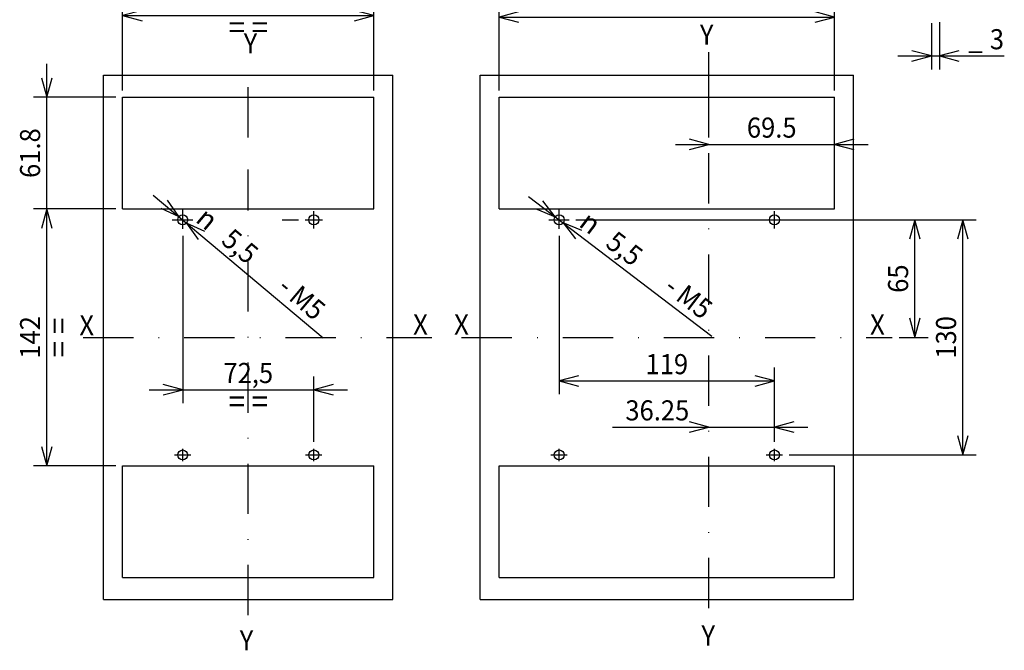
# Model space of a CAD drawing. Extents: x -401 to -13, y 6870 to 7142.
# Drawn here: x -399 to -252, y 6887 to 6981 of the extents above; entities that cross this region are included whole.
import ezdxf
from ezdxf.enums import TextEntityAlignment as Align

# ---------------------------------------------------------------- set-up
doc = ezdxf.new("R2010")
doc.units = 0
doc.header["$LTSCALE"] = 15
doc.linetypes.add('DASHDOT', pattern=[1, 0.5, -0.25, 0, -0.25])
doc.layers.get('0').update_dxf_attribs({"linetype": 'CONTINUOUS'})
doc.styles.add('TOLERANCE', font='iges1003.shx')

# ---------------------------------------------------------------- blocks, each defined once
blk = doc.blocks.new('*U16')
at = {"color": 7, "linetype": 'CONTINUOUS'}
for p, q in [((-263.020166, 6980.342268), (-263.020166, 6973.466511)), ((-261.820166, 6980.532744), (-261.820166, 6973.466511)), ((-268.020166, 6975.466511), (-252.130657, 6975.466511)), ((-263.020166, 6975.466511), (-265.917943, 6976.242968)), ((-265.917943, 6974.690054), (-263.020166, 6975.466511)), ((-258.922388, 6976.242968), (-261.820166, 6975.466511)), ((-261.820166, 6975.466511), (-258.922388, 6974.690054))]:
    blk.add_line(p, q, dxfattribs=at)
at = {"color": 7, "linetype": 'CONTINUOUS', "width": 0.933333}
for s, p in [('3', (-253.230657, 6977.966511)), ('_', (-256.430657, 6977.966511))]:
    blk.add_text(s, height=3, dxfattribs=at).set_placement(p, align=Align.MIDDLE_CENTER)
blk = doc.blocks.new('*U48')
at = {"color": 7, "linetype": 'CONTINUOUS'}
for p, q in [((-379.185707, 6954.693678), (-353.797756, 6933.391724)), ((-375.355405, 6951.479834), (-377.076195, 6953.937248)), ((-378.07436, 6952.747622), (-375.355405, 6951.479834)), ((-371.498851, 6949.257535), (-374.217806, 6950.525323)), ((-374.217806, 6950.525323), (-372.497016, 6948.067909))]:
    blk.add_line(p, q, dxfattribs=at)
at = {"color": 7, "linetype": 'CONTINUOUS', "style": 'TOLERANCE'}
blk.add_text('n', height=3, rotation=320.001412, dxfattribs=at).set_placement((-371.112523, 6951.183262), align=Align.MIDDLE_CENTER)
at = {"color": 7, "linetype": 'CONTINUOUS', "width": 0.933333}
for s, p in [('5,5', (-366.209737, 6947.069542)), (' - M5', (-357.323438, 6939.613425))]:
    blk.add_text(s, height=3, rotation=320.001412, dxfattribs=at).set_placement(p, align=Align.MIDDLE_CENTER)
blk = doc.blocks.new('*U49')
at = {"color": 7, "linetype": 'CONTINUOUS'}
for p, q in [((-374.786606, 6948.637928), (-374.786606, 6923.639447)), ((-355.2116, 6917.842176), (-355.2116, 6927.639447)), ((-379.786606, 6925.639447), (-350.2116, 6925.639447)), ((-374.786606, 6925.639447), (-377.684383, 6926.415904)), ((-377.684383, 6924.86299), (-374.786606, 6925.639447)), ((-352.313823, 6926.415904), (-355.2116, 6925.639447)), ((-355.2116, 6925.639447), (-352.313823, 6924.86299))]:
    blk.add_line(p, q, dxfattribs=at)
at = {"color": 7, "linetype": 'CONTINUOUS', "width": 0.933333}
for s, height, p in [('72,5', 3, (-364.999103, 6928.139447)), ('= =', 3.5, (-364.999103, 6923.889447))]:
    blk.add_text(s, height=height, dxfattribs=at).set_placement(p, align=Align.MIDDLE_CENTER)
blk = doc.blocks.new('*U50')
at = {"color": 7, "linetype": 'CONTINUOUS'}
for p, q in [((-383.764106, 6970.308579), (-383.764106, 6983.5025)), ((-380.866328, 6982.278957), (-383.764106, 6981.5025)), ((-346.234104, 6981.5025), (-349.131882, 6982.278957)), ((-346.234104, 6970.308579), (-346.234104, 6983.5025)), ((-383.764106, 6981.5025), (-346.234104, 6981.5025)), ((-383.764106, 6981.5025), (-380.866328, 6980.726043)), ((-349.131882, 6980.726043), (-346.234104, 6981.5025))]:
    blk.add_line(p, q, dxfattribs=at)
at = {"color": 7, "linetype": 'CONTINUOUS', "width": 0.933333}
for s, height, p in [('139', 3, (-364.999105, 6984.0025)), ('= =', 3.5, (-364.999105, 6979.7525))]:
    blk.add_text(s, height=height, dxfattribs=at).set_placement(p, align=Align.MIDDLE_CENTER)
blk = doc.blocks.new('*U51')
at = {"color": 7, "linetype": 'CONTINUOUS'}
for p, q in [((-395.072736, 6947.622579), (-395.072736, 6974.308579)), ((-395.849193, 6972.206357), (-395.072736, 6969.308579)), ((-395.072736, 6969.308579), (-394.296279, 6972.206357)), ((-384.764106, 6969.308579), (-397.072736, 6969.308579)), ((-384.764106, 6952.622579), (-397.072736, 6952.622579)), ((-395.072736, 6952.622579), (-395.849193, 6949.724801)), ((-394.296279, 6949.724801), (-395.072736, 6952.622579))]:
    blk.add_line(p, q, dxfattribs=at)
at = {"color": 7, "linetype": 'CONTINUOUS', "width": 0.933333}
blk.add_text('61.8', height=3, rotation=90, dxfattribs=at).set_placement((-397.572736, 6960.965579), align=Align.MIDDLE_CENTER)
blk = doc.blocks.new('*U52')
at = {"color": 7, "linetype": 'CONTINUOUS'}
for p, q in [((-384.764106, 6952.622579), (-397.072736, 6952.622579)), ((-395.072736, 6952.622579), (-395.849193, 6949.724801)), ((-395.072736, 6914.282577), (-395.072736, 6952.622579)), ((-394.296279, 6949.724801), (-395.072736, 6952.622579)), ((-395.849193, 6917.180355), (-395.072736, 6914.282577)), ((-395.072736, 6914.282577), (-394.296279, 6917.180355)), ((-384.764106, 6914.282577), (-397.072736, 6914.282577))]:
    blk.add_line(p, q, dxfattribs=at)
at = {"color": 7, "linetype": 'CONTINUOUS', "width": 0.933333}
for s, height, p in [('142', 3, (-397.572736, 6933.452578)), ('= =', 3.5, (-393.322736, 6933.452578))]:
    blk.add_text(s, height=height, rotation=90, dxfattribs=at).set_placement(p, align=Align.MIDDLE_CENTER)
blk = doc.blocks.new('*U53')
at = {"color": 7, "linetype": 'CONTINUOUS'}
for p, q in [((-323.147228, 6954.481097), (-295.774559, 6933.641679)), ((-319.168952, 6951.452348), (-321.004245, 6953.825468)), ((-321.944923, 6952.589884), (-319.168952, 6951.452348)), ((-315.211434, 6949.415273), (-317.987404, 6950.552809)), ((-317.987404, 6950.552809), (-316.152112, 6948.179689))]:
    blk.add_line(p, q, dxfattribs=at)
at = {"color": 7, "linetype": 'CONTINUOUS', "style": 'TOLERANCE'}
blk.add_text('n', height=3, rotation=322.71718, dxfattribs=at).set_placement((-313.912866, 6950.592838), align=Align.MIDDLE_CENTER)
at = {"color": 7, "linetype": 'CONTINUOUS', "width": 0.933333}
for s, p in [('5,5', (-308.820673, 6946.716039)), (' - M5', (-299.591074, 6939.689341))]:
    blk.add_text(s, height=3, rotation=322.71718, dxfattribs=at).set_placement(p, align=Align.MIDDLE_CENTER)
blk = doc.blocks.new('*U54')
at = {"color": 7, "linetype": 'CONTINUOUS'}
for p, q in [((-316.086981, 6951.002579), (-256.324028, 6951.002579)), ((-258.324028, 6951.002579), (-259.100486, 6948.104801)), ((-258.324028, 6915.902577), (-258.324028, 6951.002579)), ((-257.547571, 6948.104801), (-258.324028, 6951.002579)), ((-259.100486, 6918.800355), (-258.324028, 6915.902577)), ((-258.324028, 6915.902577), (-257.547571, 6918.800355)), ((-284.250796, 6915.902577), (-256.324028, 6915.902577))]:
    blk.add_line(p, q, dxfattribs=at)
at = {"color": 7, "linetype": 'CONTINUOUS', "width": 0.933333}
blk.add_text('130', height=3, rotation=90, dxfattribs=at).set_placement((-260.824028, 6933.452578), align=Align.MIDDLE_CENTER)
blk = doc.blocks.new('*U55')
at = {"color": 7, "linetype": 'CONTINUOUS'}
for p, q in [((-316.086981, 6951.002579), (-263.486612, 6951.002579)), ((-265.486612, 6951.002579), (-266.263069, 6948.104801)), ((-265.486612, 6933.452578), (-265.486612, 6951.002579)), ((-264.710155, 6948.104801), (-265.486612, 6951.002579)), ((-266.263069, 6936.350355), (-265.486612, 6933.452578)), ((-265.486612, 6933.452578), (-264.710155, 6936.350355)), ((-267.847999, 6933.452578), (-263.486612, 6933.452578))]:
    blk.add_line(p, q, dxfattribs=at)
at = {"color": 7, "linetype": 'CONTINUOUS', "width": 0.933333}
blk.add_text('65', height=3, rotation=90, dxfattribs=at).set_placement((-267.986612, 6942.227578), align=Align.MIDDLE_CENTER)
blk = doc.blocks.new('*U56')
at = {"color": 7, "linetype": 'CONTINUOUS'}
for p, q in [((-318.578178, 6948.637928), (-318.578178, 6924.959205)), ((-286.448173, 6917.842176), (-286.448173, 6928.959205)), ((-315.680401, 6927.735662), (-318.578178, 6926.959205)), ((-318.578178, 6926.959205), (-286.448173, 6926.959205)), ((-318.578178, 6926.959205), (-315.680401, 6926.182747)), ((-286.448173, 6926.959205), (-289.34595, 6927.735662)), ((-289.34595, 6926.182747), (-286.448173, 6926.959205))]:
    blk.add_line(p, q, dxfattribs=at)
at = {"color": 7, "linetype": 'CONTINUOUS', "width": 0.933333}
blk.add_text('119', height=3, dxfattribs=at).set_placement((-302.513176, 6929.459204), align=Align.MIDDLE_CENTER)
blk = doc.blocks.new('*U57')
at = {"color": 7, "linetype": 'CONTINUOUS'}
for p, q in [((-301.235677, 6962.271001), (-272.470677, 6962.271001)), ((-296.235677, 6962.271001), (-299.133455, 6963.047458)), ((-299.133455, 6961.494544), (-296.235677, 6962.271001)), ((-274.572899, 6963.047458), (-277.470677, 6962.271001)), ((-277.470677, 6962.271001), (-274.572899, 6961.494544))]:
    blk.add_line(p, q, dxfattribs=at)
at = {"color": 7, "linetype": 'CONTINUOUS', "width": 0.933333}
blk.add_text('69.5', height=3, dxfattribs=at).set_placement((-286.853177, 6964.771001), align=Align.MIDDLE_CENTER)
blk = doc.blocks.new('*U58')
at = {"color": 7, "linetype": 'CONTINUOUS'}
for p, q in [((-286.448173, 6917.842176), (-286.448173, 6922.060045)), ((-296.235677, 6920.060045), (-299.133455, 6920.836502)), ((-283.550395, 6920.836502), (-286.448173, 6920.060045)), ((-310.633948, 6920.060045), (-281.448173, 6920.060045)), ((-299.133455, 6919.283588), (-296.235677, 6920.060045)), ((-286.448173, 6920.060045), (-283.550395, 6919.283588))]:
    blk.add_line(p, q, dxfattribs=at)
at = {"color": 7, "linetype": 'CONTINUOUS', "width": 0.933333}
blk.add_text('36.25', height=3, dxfattribs=at).set_placement((-303.933948, 6922.560045), align=Align.MIDDLE_CENTER)
blk = doc.blocks.new('*U59')
at = {"color": 7, "linetype": 'CONTINUOUS'}
for p, q in [((-327.555679, 6970.308579), (-327.555679, 6983.265077)), ((-277.470677, 6970.308579), (-277.470677, 6983.265077)), ((-324.657901, 6982.041534), (-327.555679, 6981.265077)), ((-327.555679, 6981.265077), (-277.470677, 6981.265077)), ((-327.555679, 6981.265077), (-324.657901, 6980.48862)), ((-277.470677, 6981.265077), (-280.368454, 6982.041534)), ((-280.368454, 6980.48862), (-277.470677, 6981.265077))]:
    blk.add_line(p, q, dxfattribs=at)
at = {"color": 7, "linetype": 'CONTINUOUS', "width": 0.933333}
blk.add_text('185.5', height=3, dxfattribs=at).set_placement((-302.513178, 6983.765077), align=Align.MIDDLE_CENTER)

msp = doc.modelspace()

# ---------------------------------------------------------------- linework, layer by layer
at = {"color": 7, "linetype": 'DASHDOT'}
for p, q in [((-296.235677, 6893.037614), (-296.235677, 6976.613636)), ((-364.999105, 6963.288178), (-364.999105, 6973.972626)), ((-296.235677, 6963.288178), (-296.235677, 6968.523441)), ((-364.999105, 6891.997443), (-364.999105, 6958.495031)), ((-374.786606, 6949.637928), (-374.786606, 6952.484145)), ((-355.2116, 6949.720077), (-355.2116, 6952.285077)), ((-318.578178, 6949.637928), (-318.578178, 6952.484145)), ((-286.448173, 6949.720077), (-286.448173, 6952.285077)), ((-376.351763, 6951.002579), (-373.295408, 6951.002579)), ((-359.962416, 6951.002579), (-357.524224, 6951.002579)), ((-356.494101, 6951.002577), (-353.9291, 6951.002577)), ((-320.143336, 6951.002579), (-317.086981, 6951.002579)), ((-291.198989, 6951.002579), (-288.760796, 6951.002579)), ((-287.730673, 6951.002577), (-285.165673, 6951.002577)), ((-389.647578, 6933.452578), (-337.611426, 6933.452578)), ((-333.145527, 6933.452578), (-268.847999, 6933.452578)), ((-374.786601, 6914.962976), (-374.786601, 6916.842176)), ((-355.2116, 6914.962976), (-355.2116, 6916.842176)), ((-318.578174, 6914.962976), (-318.578174, 6916.842176)), ((-286.448173, 6914.962976), (-286.448173, 6916.842176)), ((-376.027417, 6915.902577), (-373.589225, 6915.902577)), ((-356.452416, 6915.902577), (-354.014224, 6915.902577)), ((-319.81899, 6915.902577), (-317.380797, 6915.902577)), ((-287.688988, 6915.902577), (-285.250796, 6915.902577))]:
    msp.add_line(p, q, dxfattribs=at)
at = {"color": 7, "linetype": 'CONTINUOUS'}
for p, q in [((-386.599106, 6894.302576), (-386.599106, 6972.602579)), ((-386.599106, 6972.602579), (-343.399104, 6972.602579)), ((-343.399104, 6894.302576), (-343.399104, 6972.602579)), ((-330.390679, 6894.302576), (-330.390679, 6972.602579)), ((-330.390679, 6972.602579), (-274.635677, 6972.602579)), ((-274.635677, 6894.302576), (-274.635677, 6972.602579)), ((-383.764106, 6969.308579), (-346.234104, 6969.308579)), ((-383.764106, 6952.622579), (-383.764106, 6969.308579)), ((-346.234104, 6952.622579), (-346.234104, 6969.308579)), ((-327.555679, 6969.308579), (-277.470677, 6969.308579)), ((-327.555679, 6952.622579), (-327.555679, 6969.308579)), ((-277.470677, 6952.622579), (-277.470677, 6969.308579)), ((-383.764106, 6952.622579), (-346.234104, 6952.622579)), ((-327.555679, 6952.622579), (-277.470677, 6952.622579)), ((-383.764106, 6914.282577), (-346.234104, 6914.282577)), ((-383.764106, 6897.596576), (-383.764106, 6914.282577)), ((-346.234104, 6897.596576), (-346.234104, 6914.282577)), ((-327.555679, 6914.282577), (-277.470677, 6914.282577)), ((-327.555679, 6897.596576), (-327.555679, 6914.282577)), ((-277.470677, 6897.596576), (-277.470677, 6914.282577)), ((-383.764106, 6897.596576), (-346.234104, 6897.596576)), ((-327.555679, 6897.596576), (-277.470677, 6897.596576)), ((-386.599106, 6894.302576), (-343.399104, 6894.302576)), ((-330.390679, 6894.302576), (-274.635677, 6894.302576))]:
    msp.add_line(p, q, dxfattribs=at)
for centre in [(-374.786606, 6951.002579), (-355.2116, 6951.002577), (-318.578178, 6951.002579), (-286.448173, 6951.002577), (-374.786601, 6915.902576), (-355.2116, 6915.902576), (-318.578174, 6915.902576), (-286.448173, 6915.902576)]:
    msp.add_circle(centre, 0.7425, dxfattribs=at)

# ---------------------------------------------------------------- block references
for name in ['*U50', '*U59', '*U16', '*U51', '*U57', '*U48', '*U53', '*U52', '*U54', '*U55', '*U49', '*U56', '*U58']:
    msp.add_blockref(name, (0, 0), dxfattribs=at)

# ---------------------------------------------------------------- texts
at = {"color": 2, "linetype": 'CONTINUOUS', "width": 0.933333}
for s, p in [('Y', (-296.562925, 6978.664845)), ('Y', (-364.674913, 6977.366349)), ('X', (-389.11795, 6935.267666)), ('X', (-339.292732, 6935.373897)), ('X', (-333.169307, 6935.373897)), ('X', (-271.069304, 6935.373897)), ('Y', (-365.265138, 6888.242344)), ('Y', (-296.326835, 6888.950615))]:
    msp.add_text(s, height=3, dxfattribs=at).set_placement(p, align=Align.MIDDLE_CENTER)

doc.saveas('drawing.dxf')
